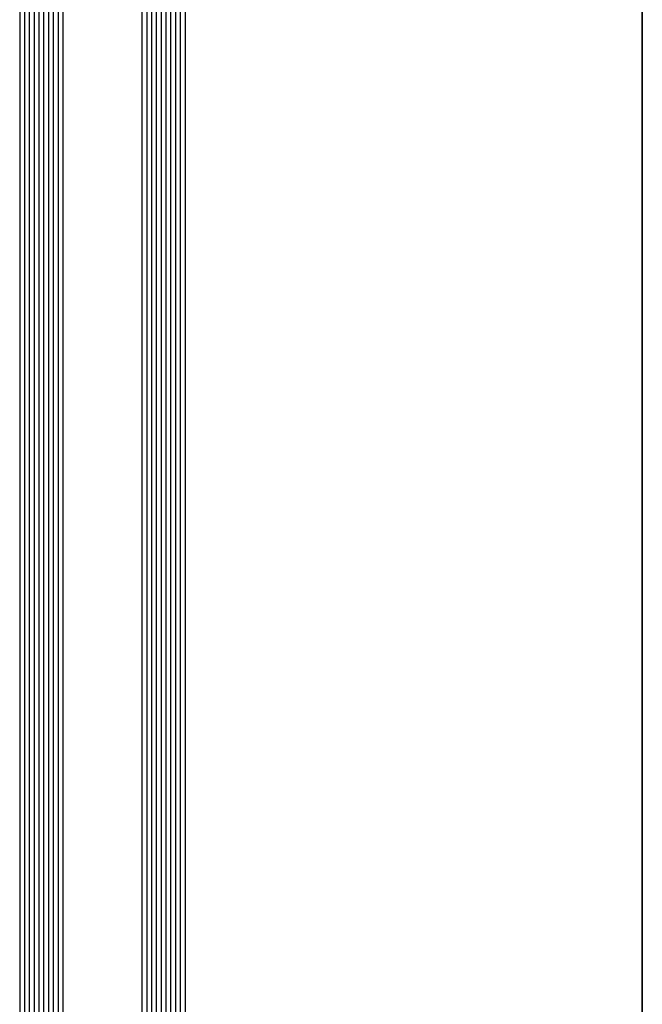
# Model space of a CAD drawing. Extents: x -5200 to -258, y -4644 to 3401.
# Drawn here: x -5139 to -5009, y -910 to -705 of the extents above; entities that cross this region are included whole.
import ezdxf

# ---------------------------------------------------------------- set-up
doc = ezdxf.new("R2010")
doc.units = 0
doc.header["$LTSCALE"] = 5
doc.header["$MEASUREMENT"] = 0
doc.layers.get('0').update_dxf_attribs({"linetype": 'CONTINUOUS'})

msp = doc.modelspace()

# ---------------------------------------------------------------- linework, layer by layer
at = {"color": 7, "linetype": 'Continuous'}
for p, q in [((-5008.72605, -1700), (-5008.72605, -500)), ((-5008.72605, -500), (-5008.72605, -1700))]:
    msp.add_line(p, q, dxfattribs=at)
at = {"color": 4, "linetype": 'Continuous'}
for p, q in [((-5138.72605, -606), (-5138.72605, -1594)), ((-5137.72605, -606), (-5137.72605, -1594)), ((-5136.72605, -606), (-5136.72605, -1594)), ((-5135.72605, -606), (-5135.72605, -1594)), ((-5134.72605, -606), (-5134.72605, -1594)), ((-5133.72605, -606), (-5133.72605, -1594)), ((-5132.72605, -606), (-5132.72605, -1594)), ((-5131.72605, -606), (-5131.72605, -1594)), ((-5130.72605, -606), (-5130.72605, -1594)), ((-5129.72605, -606), (-5129.72605, -1594)), ((-5113.20605, -606), (-5113.20605, -1594)), ((-5112.20605, -606), (-5112.20605, -1594)), ((-5111.20605, -606), (-5111.20605, -1594)), ((-5110.20605, -606), (-5110.20605, -1594)), ((-5109.20605, -606), (-5109.20605, -1594)), ((-5108.20605, -606), (-5108.20605, -1594)), ((-5107.20605, -606), (-5107.20605, -1594)), ((-5106.20605, -606), (-5106.20605, -1594)), ((-5105.20605, -606), (-5105.20605, -1594)), ((-5104.20605, -606), (-5104.20605, -1594))]:
    msp.add_line(p, q, dxfattribs=at)

doc.saveas('drawing.dxf')
